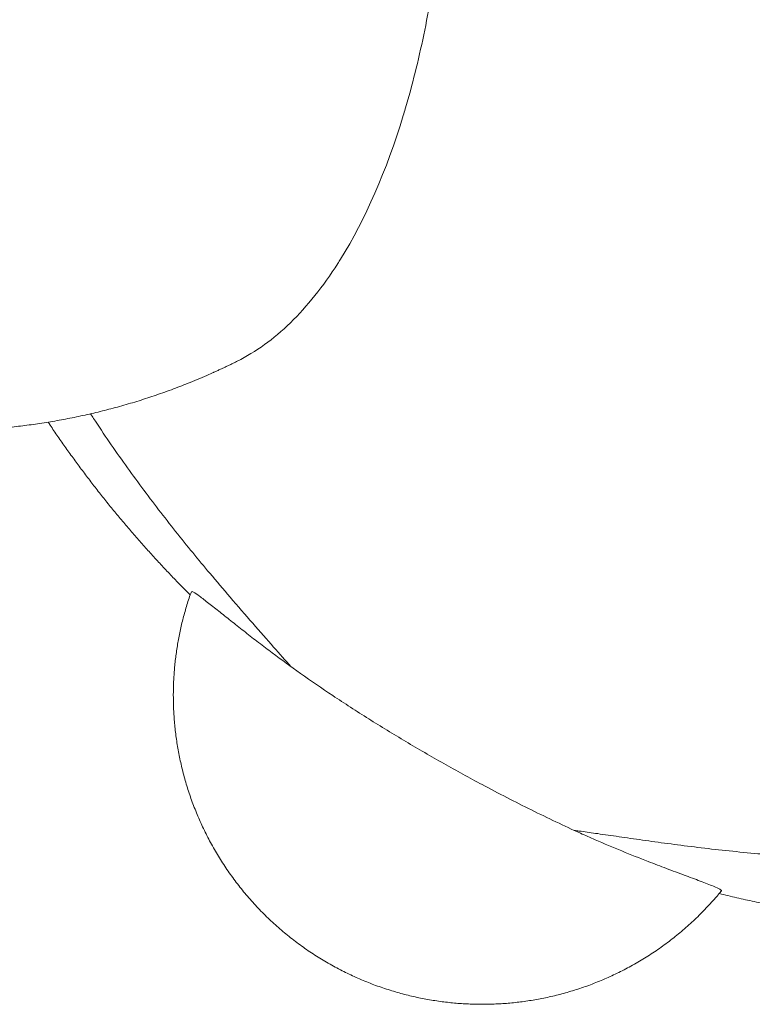
# Model space of a CAD drawing. Units: millimetres. Extents: x -2945 to 2780, y -2491 to 2911.
# Drawn here: x -472 to -21, y -538 to 68 of the extents above; entities that cross this region are included whole.
import ezdxf

# ---------------------------------------------------------------- set-up
doc = ezdxf.new("R2010")
doc.units = ezdxf.units.MM
doc.layers.add('SuperStructure', color=7, linetype='Continuous', lineweight=35, true_color=0x000000)

msp = doc.modelspace()

# ---------------------------------------------------------------- linework, layer by layer
at = {"layer": 'SuperStructure', "lineweight": 13}
for points, knots in [([(-208.13, 209.99, -497.71), (-208.13, 192.68, -497.71), (-208.68, 175.39, -497.71), (-210.89, 141.13, -497.71), (-212.55, 124.2, -497.71), (-216.95, 90.99, -497.71), (-219.69, 74.76, -497.71), (-226.22, 43.29, -497.71), (-230.01, 28.09, -497.71), (-234.3, 13.55, -497.71), (-234.7, 12.19, -497.71), (-235.1, 10.83, -497.71), (-235.51, 9.48, -497.71), (-245.83, -24.46, -497.71), (-258.82, -54.35, -497.71), (-274.12, -78.93, -497.71), (-274.67, -79.81, -497.71), (-275.22, -80.69, -497.71), (-275.78, -81.56, -497.71), (-284.83, -95.71, -497.71), (-294.6, -107.93, -497.71), (-315.37, -128.14, -497.71), (-326.32, -136.08, -497.71), (-337.69, -141.75, -497.71)], [0, 0, 0, 0, 51.947365, 51.947365, 103.894745, 103.894745, 155.842263, 155.842263, 207.789844, 207.789844, 207.789844, 212.657933, 212.657933, 212.657933, 335.201629, 335.201629, 335.201629, 339.603622, 339.603622, 339.603622, 411.207656, 411.207656, 482.81189, 482.81189, 482.81189, 482.81189]), ([(-427.91, -174.12, -497.71), (-427.3, -175.05, -497.71), (-426.69, -175.99, -497.71), (-422.89, -181.77, -497.71), (-419.67, -186.59, -497.71), (-413.13, -196.13, -497.71), (-409.82, -200.86, -497.71), (-403.13, -210.23, -497.71), (-399.75, -214.88, -497.71), (-392.93, -224.08, -497.71), (-389.48, -228.64, -497.71), (-382.56, -237.65, -497.71), (-379.07, -242.11, -497.71), (-372.08, -250.91, -497.71), (-368.57, -255.26, -497.71), (-361.56, -263.83, -497.71), (-358.05, -268.06, -497.71), (-354.57, -272.21, -497.71), (-350.37, -277.22, -497.71), (-346.18, -282.15, -497.71), (-342.08, -286.92, -497.71), (-337.31, -292.48, -497.71), (-332.65, -297.85, -497.71), (-323.68, -308.13, -497.71), (-319.38, -313.02, -497.71), (-311.56, -321.9, -497.71), (-308.02, -325.91, -497.71), (-304.74, -329.63, -497.71)], [1161.477257, 1161.477257, 1161.477257, 1161.477257, 1164.856331, 1164.856331, 1182.373643, 1182.373643, 1199.890503, 1199.890503, 1217.406037, 1217.406037, 1234.932682, 1234.932682, 1252.457541, 1252.457541, 1269.98329, 1269.98329, 1287.507212, 1287.507212, 1287.507212, 1308.724201, 1308.724201, 1308.724201, 1333.404333, 1333.404333, 1358.094529, 1358.094529, 1381.047595, 1381.047595, 1381.047595, 1381.047595]), ([(-187, -402.34, -497.71), (-190.95, -400.23, -497.71), (-194.91, -398.09, -497.71), (-202.8, -393.76, -497.71), (-206.74, -391.57, -497.71), (-214.57, -387.15, -497.71), (-218.49, -384.9, -497.71), (-226.26, -380.39, -497.71), (-230.14, -378.1, -497.71), (-237.84, -373.5, -497.71), (-241.67, -371.19, -497.71), (-249.29, -366.51, -497.71), (-253.06, -364.17, -497.71), (-260.57, -359.45, -497.71), (-264.27, -357.08, -497.71), (-271.66, -352.31, -497.71), (-275.3, -349.92, -497.71), (-278.92, -347.51, -497.71), (-285.68, -343.02, -497.71), (-292.29, -338.49, -497.71), (-298.81, -333.87, -497.71), (-304.66, -329.73, -497.71), (-310.47, -325.48, -497.71), (-318.94, -319.13, -497.71), (-321.75, -317, -497.71), (-327.27, -312.76, -497.71), (-330.01, -310.64, -497.71), (-335.39, -306.43, -497.71), (-338.06, -304.32, -497.71), (-343.23, -300.21, -497.71), (-345.77, -298.18, -497.71), (-350.61, -294.33, -497.71), (-352.96, -292.46, -497.71), (-357.27, -289.08, -497.71), (-359.25, -287.55, -497.71), (-360.92, -286.33, -497.71), (-362.42, -285.24, -497.71), (-363.64, -284.41, -497.71), (-365.36, -283.45, -497.71), (-365.83, -283.34, -497.71), (-365.92, -283.59, -497.71)], [0, 0, 0, 0, 13.502682, 13.502682, 26.997347, 26.997347, 40.492033, 40.492033, 53.994759, 53.994759, 67.51065, 67.51065, 81.035787, 81.035787, 94.564704, 94.564704, 108.090658, 108.090658, 108.090658, 133.294278, 133.294278, 133.294278, 156.00255, 156.00255, 167.369376, 167.369376, 178.729534, 178.729534, 190.179696, 190.179696, 201.62206, 201.62206, 213.102988, 213.102988, 224.613755, 224.613755, 224.613755, 234.92851, 234.92851, 245.276012, 245.276012, 245.276012, 245.276012]), ([(410.75, -430.27, -497.71), (414.58, -428.58, -497.71), (418.43, -426.81, -497.71), (422.25, -424.96, -497.71), (426.08, -423.12, -497.71), (429.89, -421.21, -497.71), (433.65, -419.25, -497.71), (441.24, -415.28, -497.71), (448.66, -411.09, -497.71), (455.86, -406.68, -497.71), (463.07, -402.28, -497.71), (470.06, -397.66, -497.71), (476.81, -392.85, -497.71), (480.18, -390.45, -497.71), (483.48, -388, -497.71), (486.72, -385.51, -497.71), (489.95, -383.02, -497.71), (493.12, -380.48, -497.71), (496.2, -377.91, -497.71), (499.33, -375.3, -497.71), (502.38, -372.64, -497.71), (505.34, -369.96, -497.71), (508.28, -367.28, -497.71), (511.14, -364.56, -497.71), (513.88, -361.83, -497.71), (516.61, -359.11, -497.71), (519.23, -356.35, -497.71), (521.7, -353.6, -497.71), (524.16, -350.86, -497.71), (526.5, -348.09, -497.71), (528.63, -345.38, -497.71), (530.78, -342.62, -497.71), (532.76, -339.86, -497.71), (534.44, -337.21, -497.71), (536.11, -334.57, -497.71), (537.53, -331.97, -497.71), (538.5, -329.6, -497.71), (539.46, -327.21, -497.71), (540, -324.98, -497.71), (539.81, -323.2, -497.71), (539.71, -322.32, -497.71), (539.42, -321.54, -497.71), (538.9, -320.92, -497.71), (538.38, -320.29, -497.71), (537.63, -319.83, -497.71), (536.62, -319.57, -497.71), (534.92, -319.13, -497.71), (532.55, -319.27, -497.71), (529.61, -319.9, -497.71), (526.67, -320.52, -497.71), (523.25, -321.61, -497.71), (519.59, -322.97, -497.71), (515.95, -324.33, -497.71), (512.01, -325.97, -497.71), (508.01, -327.72, -497.71), (503.98, -329.49, -497.71), (499.77, -331.42, -497.71), (495.54, -333.4, -497.71), (491.39, -335.35, -497.71), (487.13, -337.38, -497.71), (482.87, -339.42, -497.71), (478.59, -341.47, -497.71), (474.23, -343.57, -497.71), (469.87, -345.66, -497.71), (465.5, -347.76, -497.71), (461.07, -349.88, -497.71), (456.63, -351.99, -497.71), (455.69, -352.43, -497.71), (454.76, -352.88, -497.71), (453.81, -353.32, -497.71), (450.3, -354.98, -497.71), (446.75, -356.65, -497.71), (443.2, -358.3, -497.71), (436.86, -361.25, -497.71), (430.44, -364.18, -497.71), (424, -367.06, -497.71), (417.56, -369.94, -497.71), (411.06, -372.78, -497.71), (404.53, -375.56, -497.71), (398, -378.34, -497.71), (391.43, -381.07, -497.71), (384.82, -383.73, -497.71), (378.47, -386.28, -497.71), (372.09, -388.78, -497.71), (365.67, -391.21, -497.71), (365.42, -391.31, -497.71), (365.16, -391.4, -497.71), (364.9, -391.5, -497.71), (352.38, -396.23, -497.71), (339.76, -400.71, -497.71), (327.04, -404.9, -497.71), (314.33, -409.1, -497.71), (301.53, -413.01, -497.71), (288.66, -416.62, -497.71), (275.79, -420.24, -497.71), (262.86, -423.55, -497.71), (249.88, -426.55, -497.71), (236.91, -429.56, -497.71), (223.89, -432.25, -497.71), (210.86, -434.63, -497.71), (205.49, -435.61, -497.71), (200.12, -436.54, -497.71), (194.75, -437.41, -497.71), (186.03, -438.83, -497.71), (177.32, -440.1, -497.71), (168.61, -441.24, -497.71), (154.94, -443.02, -497.71), (141.29, -444.46, -497.71), (127.67, -445.55, -497.71), (127.26, -445.59, -497.71), (126.86, -445.62, -497.71), (126.45, -445.65, -497.71), (115.33, -446.53, -497.71), (104.25, -447.18, -497.71), (93.21, -447.61, -497.71), (82.19, -448.04, -497.71), (71.21, -448.25, -497.71), (60.32, -448.26, -497.71), (49.43, -448.26, -497.71), (38.62, -448.05, -497.71), (27.91, -447.65, -497.71), (17.23, -447.25, -497.71), (6.64, -446.66, -497.71), (-3.79, -445.9, -497.71), (-9.85, -445.46, -497.71), (-15.86, -444.96, -497.71), (-21.81, -444.42, -497.71), (-27.74, -443.87, -497.71), (-33.62, -443.28, -497.71), (-39.4, -442.66, -497.71), (-50.93, -441.41, -497.71), (-62.16, -440.01, -497.71), (-72.82, -438.59, -497.71), (-78.15, -437.88, -497.71), (-83.34, -437.16, -497.71), (-88.36, -436.45, -497.71), (-93.36, -435.74, -497.71), (-98.19, -435.05, -497.71), (-102.81, -434.38, -497.71), (-107.41, -433.72, -497.71), (-111.79, -433.08, -497.71), (-115.93, -432.49, -497.71), (-119.53, -431.98, -497.71), (-122.93, -431.5, -497.71), (-126.12, -431.06, -497.71), (-126.59, -430.99, -497.71), (-127.05, -430.93, -497.71), (-127.51, -430.86, -497.71), (-128.49, -430.73, -497.71), (-129.45, -430.6, -497.71), (-130.38, -430.48, -497.71)], [0, 0, 0, 0, 17.592324, 17.592324, 17.592324, 35.190488, 35.190488, 35.190488, 70.673347, 70.673347, 70.673347, 106.142012, 106.142012, 106.142012, 123.866109, 123.866109, 123.866109, 141.582202, 141.582202, 141.582202, 159.59792, 159.59792, 159.59792, 177.599866, 177.599866, 177.599866, 195.587262, 195.587262, 195.587262, 213.550224, 213.550224, 213.550224, 231.784058, 231.784058, 231.784058, 249.977622, 249.977622, 249.977622, 268.300448, 268.300448, 268.300448, 277.454652, 277.454652, 277.454652, 286.618615, 286.618615, 286.618615, 301.967246, 301.967246, 301.967246, 317.402137, 317.402137, 317.402137, 332.78212, 332.78212, 332.78212, 348.224826, 348.224826, 348.224826, 363.34076, 363.34076, 363.34076, 378.485939, 378.485939, 378.485939, 393.645606, 393.645606, 393.645606, 396.84625, 396.84625, 396.84625, 408.819319, 408.819319, 408.819319, 430.212161, 430.212161, 430.212161, 451.618171, 451.618171, 451.618171, 473.030686, 473.030686, 473.030686, 493.621212, 493.621212, 493.621212, 494.448376, 494.448376, 494.448376, 534.625174, 534.625174, 534.625174, 574.800656, 574.800656, 574.800656, 614.965392, 614.965392, 614.965392, 655.115253, 655.115253, 655.115253, 671.645624, 671.645624, 671.645624, 698.451622, 698.451622, 698.451622, 740.498946, 740.498946, 740.498946, 741.76103, 741.76103, 741.76103, 776.097308, 776.097308, 776.097308, 810.401685, 810.401685, 810.401685, 844.669854, 844.669854, 844.669854, 878.887541, 878.887541, 878.887541, 898.769457, 898.769457, 898.769457, 918.622443, 918.622443, 918.622443, 958.238409, 958.238409, 958.238409, 978.020828, 978.020828, 978.020828, 997.737739, 997.737739, 997.737739, 1017.38818, 1017.38818, 1017.38818, 1034.461362, 1034.461362, 1034.461362, 1036.956764, 1036.956764, 1036.956764, 1042.292514, 1042.292514, 1042.292514, 1042.292514]), ([(-39.84, -467.7, -497.71), (-39.67, -467.5, -497.71), (-40.01, -467.16, -497.71), (-41.72, -466.17, -497.71), (-43.06, -465.56, -497.71), (-44.77, -464.84, -497.71), (-47, -463.91, -497.71), (-49.81, -462.82, -497.71), (-55.95, -460.51, -497.71), (-59.35, -459.25, -497.71), (-66.3, -456.67, -497.71), (-69.95, -455.32, -497.71), (-77.3, -452.55, -497.71), (-81.09, -451.11, -497.71), (-84.87, -449.64, -497.71), (-90.22, -447.57, -497.71), (-95.7, -445.39, -497.71), (-106.59, -440.92, -497.71), (-112.09, -438.6, -497.71), (-117.56, -436.22, -497.71), (-120.57, -434.9, -497.71), (-123.57, -433.57, -497.71), (-126.58, -432.21, -497.71), (-131.59, -429.94, -497.71), (-136.58, -427.63, -497.71), (-146.63, -422.85, -497.71), (-151.63, -420.42, -497.71), (-161.74, -415.42, -497.71), (-166.76, -412.88, -497.71), (-176.89, -407.67, -497.71), (-181.94, -405.03, -497.71), (-187, -402.34, -497.71)], [55.103386, 55.103386, 55.103386, 55.103386, 65.450888, 65.450888, 75.765642, 75.765642, 75.765642, 89.223658, 89.223658, 102.639755, 102.639755, 116.006243, 116.006243, 129.387626, 129.387626, 129.387626, 148.218122, 148.218122, 167.102978, 167.102978, 167.102978, 177.461858, 177.461858, 177.461858, 194.686089, 194.686089, 211.934422, 211.934422, 229.184266, 229.184266, 246.412588, 246.412588, 246.412588, 246.412588])]:
    msp.add_open_spline(points, degree=3, knots=knots, dxfattribs=at)
msp.add_rational_spline([(-337.69, -141.75, -497.71), (-345.63, -145.71, -497.71), (-353.74, -149.33, -497.71), (-432.96, -184.58, -497.71), (-519.95, -184.58, -497.71), (-533.9, -184.58, -497.71), (-547.82, -183.64, -497.71)], [0.875101834212, 0.878192593903, 0.881726670784, 0.917786414497, 1, 0.985840957088, 0.973050866976], degree=2, knots=[6.656187, 6.656187, 6.656187, 7.379416, 7.379416, 14.218151, 14.218151, 15.384902, 15.384902, 15.384902], dxfattribs=at)
for points, weights in [([(-366.61, -285.56, -497.71), (-415.57, -236.72, -497.71), (-454.02, -179.25, -497.71)], [0.853553771223, 0.853497466528, 0.86177004558]), ([(-365.92, -283.59, -497.71), (-377, -314.59, -497.71), (-377, -347.51, -497.71)], [0.845411791546, 0.879677919797, 0.942816190954]), ([(-377, -347.51, -497.71), (-377, -383.76, -497.71), (-363.66, -417.45, -497.71)], [0.942816190954, 0.873780073724, 0.839262015109]), ([(-363.66, -417.45, -497.71), (-349.17, -454.04, -497.71), (-321.35, -481.86, -497.71)], [0.839262015109, 0.804743956495, 0.804743956495]), ([(-39.84, -467.7, -497.71), (-45.89, -475.11, -497.71), (-52.65, -481.86, -497.71)], [0.806780662858, 0.804743956495, 0.804743956495]), ([(127.66, -490.01, -497.71), (41.98, -490, -497.71), (-41.17, -469.32, -497.71)], [1, 0.95174346532, 0.919388242038]), ([(-321.35, -481.86, -497.71), (-293.52, -509.69, -497.71), (-256.93, -524.17, -497.71)], [0.804743956495, 0.804743956495, 0.839262015109]), ([(-117.06, -524.17, -497.71), (-80.47, -509.69, -497.71), (-52.65, -481.86, -497.71)], [0.839262015109, 0.804743956495, 0.804743956495]), ([(-256.93, -524.17, -497.71), (-223.24, -537.51, -497.71), (-187, -537.51, -497.71)], [0.839262015109, 0.873780073724, 0.942816190954]), ([(-187, -537.51, -497.71), (-150.75, -537.51, -497.71), (-117.06, -524.17, -497.71)], [0.942816190954, 0.873780073724, 0.839262015109])]:
    msp.add_rational_spline(points, weights, degree=2, dxfattribs=at)

doc.saveas('drawing.dxf')
